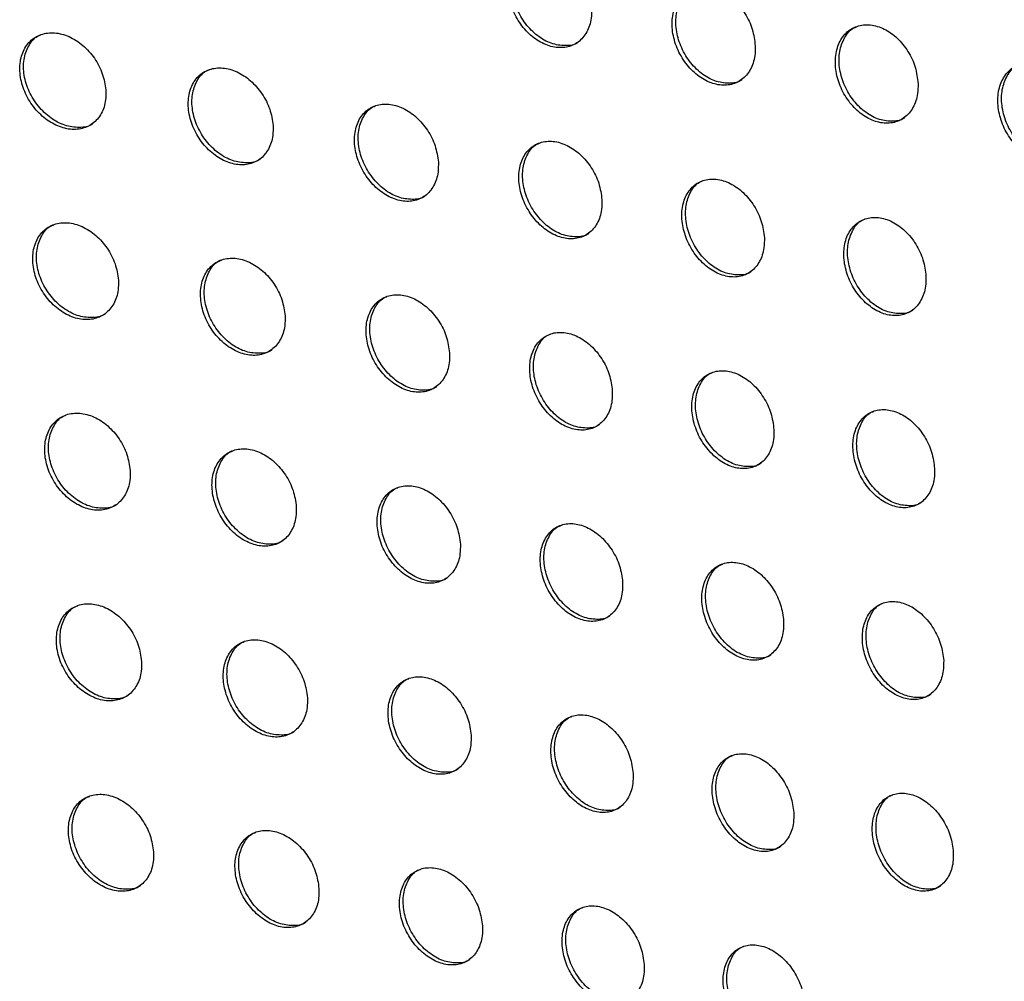
# Model space of a CAD drawing. Units: millimetres. Extents: x -535 to 196, y -573 to 742.
# Drawn here: x -56 to -28, y 199 to 227 of the extents above; entities that cross this region are included whole.
import ezdxf

# ---------------------------------------------------------------- set-up
doc = ezdxf.new("R2010")
doc.units = ezdxf.units.MM

msp = doc.modelspace()

# ---------------------------------------------------------------- linework, layer by layer
at = {"color": 7, "linetype": 'Continuous', "lineweight": 25}
for points, knots in [([(-39.81, 227.515), (-39.831, 227.674), (-39.874, 227.993), (-40.103, 228.456), (-40.425, 228.842), (-40.818, 229.109), (-41.233, 229.229), (-41.625, 229.187), (-41.95, 228.987), (-42.17, 228.651), (-42.259, 228.218), (-42.207, 227.736), (-42.021, 227.262), (-41.723, 226.848), (-41.348, 226.54), (-40.936, 226.372), (-40.534, 226.362), (-40.186, 226.512), (-39.933, 226.809), (-39.811, 227.166), (-39.811, 227.418), (-39.81, 227.515)], [0, 0, 0, 0, 0.053508, 0.10702, 0.160463, 0.213916, 0.267467, 0.32116, 0.37499, 0.428908, 0.48283, 0.536659, 0.590321, 0.643808, 0.697203, 0.750646, 0.804261, 0.858089, 0.912059, 0.966029, 1, 1, 1, 1]), ([(-40.195, 226.535), (-40.2, 226.531), (-40.3, 226.445), (-40.577, 226.414), (-40.982, 226.472), (-41.39, 226.701), (-41.74, 227.054), (-41.999, 227.497), (-42.135, 227.977), (-42.135, 228.447), (-41.992, 228.838), (-41.808, 229.083), (-41.658, 229.137), (-41.627, 229.148)], [0, 0, 0, 0, 0.005353, 0.113346, 0.221244, 0.328791, 0.435911, 0.542752, 0.649595, 0.756692, 0.864151, 0.971908, 1, 1, 1, 1]), ([(-35.065, 226.428), (-35.085, 226.588), (-35.125, 226.907), (-35.35, 227.372), (-35.668, 227.759), (-36.057, 228.03), (-36.469, 228.151), (-36.861, 228.109), (-37.186, 227.909), (-37.407, 227.573), (-37.498, 227.138), (-37.449, 226.656), (-37.267, 226.18), (-36.974, 225.764), (-36.602, 225.453), (-36.194, 225.283), (-35.793, 225.272), (-35.445, 225.423), (-35.191, 225.719), (-35.068, 226.078), (-35.066, 226.33), (-35.065, 226.428)], [0, 0, 0, 0, 0.05345, 0.106902, 0.160325, 0.213813, 0.26744, 0.321219, 0.375112, 0.429044, 0.482922, 0.536663, 0.590231, 0.643662, 0.697067, 0.750583, 0.804302, 0.858214, 0.912209, 0.966136, 1, 1, 1, 1]), ([(-35.454, 225.445), (-35.458, 225.441), (-35.558, 225.356), (-35.833, 225.325), (-36.236, 225.383), (-36.641, 225.614), (-36.988, 225.969), (-37.243, 226.415), (-37.375, 226.897), (-37.373, 227.368), (-37.228, 227.76), (-37.043, 228.006), (-36.894, 228.059), (-36.863, 228.071)], [0, 0, 0, 0, 0.00495, 0.112895, 0.220886, 0.328627, 0.435947, 0.5429, 0.649717, 0.756669, 0.863934, 0.971536, 1, 1, 1, 1]), ([(-30.342, 225.328), (-30.361, 225.488), (-30.399, 225.809), (-30.62, 226.275), (-30.935, 226.665), (-31.321, 226.937), (-31.732, 227.059), (-32.122, 227.018), (-32.448, 226.818), (-32.67, 226.48), (-32.763, 226.044), (-32.718, 225.56), (-32.54, 225.083), (-32.25, 224.665), (-31.882, 224.353), (-31.475, 224.181), (-31.076, 224.169), (-30.727, 224.32), (-30.472, 224.618), (-30.348, 224.977), (-30.344, 225.231), (-30.342, 225.328)], [0, 0, 0, 0, 0.053417, 0.106835, 0.160263, 0.213806, 0.267512, 0.321363, 0.375294, 0.429213, 0.483029, 0.536685, 0.59018, 0.643585, 0.697026, 0.750624, 0.804435, 0.858405, 0.912397, 0.966261, 1, 1, 1, 1]), ([(-53.9, 225.147), (-53.925, 225.305), (-53.974, 225.621), (-54.217, 226.078), (-54.556, 226.457), (-54.963, 226.717), (-55.39, 226.828), (-55.789, 226.779), (-56.116, 226.576), (-56.334, 226.241), (-56.419, 225.811), (-56.358, 225.333), (-56.16, 224.864), (-55.848, 224.456), (-55.456, 224.156), (-55.031, 223.996), (-54.62, 223.994), (-54.267, 224.149), (-54.013, 224.446), (-53.896, 224.801), (-53.899, 225.05), (-53.9, 225.147)], [0, 0, 0, 0, 0.053821, 0.107646, 0.161347, 0.214881, 0.268313, 0.321745, 0.375284, 0.428997, 0.482882, 0.536862, 0.590807, 0.644595, 0.698174, 0.751595, 0.804984, 0.858478, 0.912163, 0.966033, 1, 1, 1, 1]), ([(-30.736, 224.342), (-30.74, 224.339), (-30.84, 224.253), (-31.114, 224.223), (-31.515, 224.281), (-31.918, 224.512), (-32.262, 224.87), (-32.513, 225.317), (-32.642, 225.802), (-32.637, 226.275), (-32.49, 226.668), (-32.305, 226.914), (-32.156, 226.968), (-32.124, 226.979)], [0, 0, 0, 0, 0.0045729, 0.1124254, 0.2204497, 0.328336, 0.4358457, 0.542941, 0.6497892, 0.7566537, 0.8637572, 0.9711955, 1, 1, 1, 1]), ([(-54.282, 224.169), (-54.287, 224.164), (-54.389, 224.078), (-54.674, 224.043), (-55.089, 224.096), (-55.508, 224.317), (-55.872, 224.662), (-56.142, 225.097), (-56.289, 225.573), (-56.297, 226.04), (-56.155, 226.431), (-55.97, 226.676), (-55.818, 226.731), (-55.788, 226.742)], [0, 0, 0, 0, 0.006233, 0.11389, 0.22115, 0.328064, 0.434853, 0.541801, 0.649117, 0.756836, 0.864801, 0.972749, 1, 1, 1, 1]), ([(-25.638, 224.218), (-25.656, 224.379), (-25.692, 224.7), (-25.909, 225.169), (-26.221, 225.56), (-26.604, 225.834), (-27.014, 225.957), (-27.404, 225.916), (-27.73, 225.715), (-27.953, 225.376), (-28.049, 224.939), (-28.007, 224.453), (-27.832, 223.974), (-27.546, 223.555), (-27.181, 223.241), (-26.776, 223.068), (-26.377, 223.056), (-26.028, 223.208), (-25.772, 223.507), (-25.646, 223.867), (-25.64, 224.121), (-25.638, 224.218)], [0, 0, 0, 0, 0.053403, 0.106805, 0.160257, 0.213866, 0.267652, 0.321566, 0.375515, 0.429401, 0.483145, 0.536719, 0.590158, 0.643559, 0.697051, 0.750737, 0.80463, 0.858639, 0.912607, 0.966397, 1, 1, 1, 1]), ([(-49.049, 224.116), (-49.072, 224.274), (-49.12, 224.591), (-49.358, 225.05), (-49.691, 225.431), (-50.091, 225.694), (-50.512, 225.809), (-50.907, 225.764), (-51.232, 225.564), (-51.449, 225.23), (-51.534, 224.799), (-51.476, 224.32), (-51.282, 223.849), (-50.975, 223.439), (-50.591, 223.135), (-50.172, 222.972), (-49.766, 222.966), (-49.416, 223.118), (-49.164, 223.414), (-49.046, 223.769), (-49.048, 224.019), (-49.049, 224.116)], [0, 0, 0, 0, 0.053692, 0.10739, 0.160956, 0.214397, 0.267816, 0.321318, 0.374981, 0.428822, 0.482786, 0.536758, 0.590608, 0.644252, 0.697706, 0.751078, 0.804516, 0.858135, 0.911965, 0.965932, 1, 1, 1, 1]), ([(-49.427, 223.14), (-49.433, 223.135), (-49.534, 223.049), (-49.815, 223.017), (-50.226, 223.072), (-50.64, 223.298), (-50.997, 223.646), (-51.263, 224.084), (-51.406, 224.56), (-51.412, 225.028), (-51.271, 225.418), (-51.088, 225.662), (-50.938, 225.716), (-50.907, 225.727)], [0, 0, 0, 0, 0.006113, 0.114008, 0.22156, 0.328686, 0.435508, 0.542297, 0.649336, 0.756786, 0.864609, 0.972599, 1, 1, 1, 1]), ([(-26.038, 223.229), (-26.042, 223.226), (-26.141, 223.14), (-26.414, 223.11), (-26.814, 223.168), (-27.214, 223.4), (-27.556, 223.759), (-27.804, 224.209), (-27.93, 224.696), (-27.922, 225.17), (-27.773, 225.565), (-27.587, 225.811), (-27.437, 225.866), (-27.405, 225.877)], [0, 0, 0, 0, 0.004219, 0.111948, 0.219963, 0.327961, 0.43565, 0.542906, 0.649824, 0.756643, 0.86361, 0.970883, 1, 1, 1, 1]), ([(-44.256, 223.054), (-44.279, 223.213), (-44.324, 223.529), (-44.558, 223.99), (-44.884, 224.374), (-45.279, 224.64), (-45.695, 224.759), (-46.086, 224.717), (-46.409, 224.519), (-46.626, 224.185), (-46.712, 223.753), (-46.657, 223.274), (-46.467, 222.801), (-46.165, 222.388), (-45.787, 222.082), (-45.374, 221.914), (-44.972, 221.905), (-44.624, 222.055), (-44.373, 222.35), (-44.254, 222.705), (-44.256, 222.957), (-44.256, 223.054)], [0, 0, 0, 0, 0.053563, 0.107132, 0.160582, 0.213969, 0.267415, 0.321015, 0.374805, 0.428751, 0.482753, 0.536675, 0.590405, 0.643913, 0.697276, 0.750645, 0.804169, 0.857926, 0.911881, 0.965904, 1, 1, 1, 1]), ([(-44.633, 222.078), (-44.638, 222.074), (-44.738, 221.988), (-45.016, 221.957), (-45.423, 222.015), (-45.832, 222.244), (-46.185, 222.596), (-46.446, 223.036), (-46.585, 223.514), (-46.589, 223.982), (-46.448, 224.372), (-46.267, 224.615), (-46.118, 224.668), (-46.087, 224.679)], [0, 0, 0, 0, 0.005821, 0.11388, 0.221707, 0.32909, 0.436031, 0.542748, 0.649562, 0.756736, 0.864354, 0.972298, 1, 1, 1, 1]), ([(-39.512, 221.966), (-39.533, 222.125), (-39.577, 222.442), (-39.806, 222.905), (-40.127, 223.291), (-40.517, 223.56), (-40.929, 223.681), (-41.318, 223.642), (-41.64, 223.444), (-41.857, 223.111), (-41.944, 222.678), (-41.891, 222.197), (-41.705, 221.723), (-41.409, 221.308), (-41.036, 220.999), (-40.628, 220.829), (-40.228, 220.817), (-39.882, 220.966), (-39.631, 221.26), (-39.512, 221.616), (-39.512, 221.868), (-39.512, 221.966)], [0, 0, 0, 0, 0.053456, 0.106917, 0.160287, 0.213662, 0.267168, 0.320873, 0.374772, 0.428786, 0.482783, 0.536627, 0.590237, 0.643636, 0.696953, 0.75036, 0.803991, 0.857874, 0.911915, 0.965947, 1, 1, 1, 1]), ([(-39.889, 220.99), (-39.894, 220.986), (-39.994, 220.9), (-40.269, 220.87), (-40.672, 220.93), (-41.077, 221.161), (-41.426, 221.516), (-41.683, 221.959), (-41.818, 222.439), (-41.82, 222.907), (-41.679, 223.297), (-41.498, 223.54), (-41.35, 223.593), (-41.32, 223.603)], [0, 0, 0, 0, 0.005429, 0.113556, 0.221592, 0.329229, 0.436349, 0.543087, 0.649757, 0.756693, 0.864086, 0.971913, 1, 1, 1, 1]), ([(-34.801, 220.86), (-34.822, 221.019), (-34.863, 221.337), (-35.088, 221.801), (-35.405, 222.189), (-35.792, 222.46), (-36.201, 222.584), (-36.589, 222.545), (-36.91, 222.348), (-37.128, 222.014), (-37.217, 221.58), (-37.167, 221.098), (-36.985, 220.623), (-36.693, 220.206), (-36.323, 219.895), (-35.918, 219.723), (-35.52, 219.709), (-35.175, 219.858), (-34.923, 220.153), (-34.803, 220.51), (-34.801, 220.762), (-34.801, 220.86)], [0, 0, 0, 0, 0.0533848, 0.1067725, 0.1601074, 0.2135109, 0.2670934, 0.3208925, 0.3748648, 0.4289002, 0.4828561, 0.5366111, 0.5901226, 0.6434589, 0.6967771, 0.7502504, 0.8039835, 0.857958, 0.912038, 0.9660391, 1, 1, 1, 1]), ([(-35.181, 219.882), (-35.186, 219.878), (-35.284, 219.793), (-35.558, 219.764), (-35.958, 219.824), (-36.361, 220.056), (-36.707, 220.413), (-36.96, 220.859), (-37.093, 221.34), (-37.092, 221.809), (-36.951, 222.2), (-36.769, 222.443), (-36.622, 222.496), (-36.591, 222.507)], [0, 0, 0, 0, 0.005022, 0.113128, 0.221281, 0.32912, 0.436432, 0.543264, 0.649891, 0.756668, 0.86386, 0.971531, 1, 1, 1, 1]), ([(-30.114, 219.741), (-30.133, 219.9), (-30.173, 220.22), (-30.394, 220.685), (-30.708, 221.075), (-31.092, 221.348), (-31.499, 221.473), (-31.886, 221.435), (-32.208, 221.237), (-32.427, 220.902), (-32.517, 220.467), (-32.47, 219.984), (-32.291, 219.507), (-32.003, 219.09), (-31.637, 218.776), (-31.233, 218.603), (-30.837, 218.588), (-30.491, 218.737), (-30.239, 219.032), (-30.117, 219.39), (-30.115, 219.643), (-30.114, 219.741)], [0, 0, 0, 0, 0.053337, 0.106675, 0.160003, 0.213458, 0.267126, 0.32101, 0.37503, 0.429056, 0.482949, 0.536614, 0.590047, 0.643351, 0.696697, 0.750248, 0.804076, 0.858119, 0.91221, 0.966158, 1, 1, 1, 1]), ([(-30.498, 218.76), (-30.502, 218.757), (-30.601, 218.672), (-30.873, 218.643), (-31.271, 218.703), (-31.671, 218.937), (-32.015, 219.295), (-32.265, 219.743), (-32.395, 220.227), (-32.392, 220.697), (-32.249, 221.088), (-32.067, 221.332), (-31.919, 221.385), (-31.888, 221.396)], [0, 0, 0, 0, 0.004614, 0.112649, 0.220864, 0.328867, 0.436368, 0.543331, 0.649974, 0.756649, 0.863668, 0.971169, 1, 1, 1, 1]), ([(-53.535, 219.633), (-53.558, 219.792), (-53.605, 220.109), (-53.846, 220.568), (-54.181, 220.948), (-54.585, 221.209), (-55.01, 221.321), (-55.409, 221.273), (-55.737, 221.07), (-55.957, 220.734), (-56.044, 220.302), (-55.986, 219.824), (-55.792, 219.353), (-55.482, 218.944), (-55.094, 218.642), (-54.671, 218.481), (-54.26, 218.478), (-53.906, 218.633), (-53.652, 218.931), (-53.532, 219.287), (-53.534, 219.537), (-53.535, 219.633)], [0, 0, 0, 0, 0.053756, 0.107517, 0.16117, 0.214695, 0.268163, 0.32166, 0.375267, 0.42902, 0.482899, 0.536827, 0.590697, 0.644423, 0.697982, 0.75143, 0.804881, 0.858444, 0.912177, 0.966053, 1, 1, 1, 1]), ([(-53.921, 218.653), (-53.926, 218.648), (-54.028, 218.562), (-54.312, 218.528), (-54.726, 218.581), (-55.144, 218.803), (-55.505, 219.149), (-55.773, 219.586), (-55.916, 220.064), (-55.921, 220.532), (-55.777, 220.924), (-55.592, 221.17), (-55.44, 221.224), (-55.409, 221.235)], [0, 0, 0, 0, 0.00601, 0.113709, 0.221086, 0.328143, 0.435038, 0.54201, 0.649256, 0.756837, 0.864661, 0.972531, 1, 1, 1, 1]), ([(-48.702, 218.593), (-48.725, 218.751), (-48.771, 219.068), (-49.006, 219.529), (-49.336, 219.911), (-49.733, 220.176), (-50.152, 220.292), (-50.547, 220.248), (-50.872, 220.048), (-51.09, 219.713), (-51.177, 219.281), (-51.122, 218.801), (-50.931, 218.329), (-50.627, 217.917), (-50.245, 217.612), (-49.829, 217.447), (-49.423, 217.44), (-49.073, 217.593), (-48.82, 217.889), (-48.701, 218.244), (-48.702, 218.496), (-48.702, 218.593)], [0, 0, 0, 0, 0.053634, 0.107274, 0.160798, 0.214236, 0.267693, 0.321261, 0.374988, 0.428864, 0.482814, 0.536728, 0.590504, 0.644095, 0.697539, 0.750945, 0.804445, 0.858128, 0.911995, 0.965961, 1, 1, 1, 1]), ([(-49.084, 217.615), (-49.089, 217.61), (-49.19, 217.524), (-49.47, 217.492), (-49.88, 217.548), (-50.292, 217.774), (-50.647, 218.124), (-50.91, 218.564), (-51.05, 219.042), (-51.054, 219.51), (-50.911, 219.901), (-50.728, 220.146), (-50.578, 220.199), (-50.548, 220.21)], [0, 0, 0, 0, 0.005886, 0.113806, 0.221459, 0.328721, 0.435656, 0.542488, 0.649479, 0.756805, 0.864485, 0.972384, 1, 1, 1, 1]), ([(-43.931, 217.519), (-43.953, 217.678), (-43.997, 217.995), (-44.228, 218.457), (-44.552, 218.842), (-44.944, 219.11), (-45.358, 219.23), (-45.748, 219.189), (-46.07, 218.991), (-46.288, 218.657), (-46.375, 218.225), (-46.321, 217.744), (-46.134, 217.27), (-45.836, 216.857), (-45.46, 216.549), (-45.049, 216.38), (-44.648, 216.37), (-44.301, 216.519), (-44.049, 216.814), (-43.93, 217.17), (-43.93, 217.422), (-43.931, 217.519)], [0, 0, 0, 0, 0.053509, 0.107022, 0.16043, 0.213811, 0.26729, 0.320952, 0.374805, 0.428786, 0.482775, 0.536642, 0.590304, 0.643763, 0.697118, 0.750517, 0.804097, 0.85791, 0.9119, 0.965925, 1, 1, 1, 1]), ([(-44.309, 216.543), (-44.314, 216.539), (-44.414, 216.453), (-44.69, 216.423), (-45.095, 216.481), (-45.503, 216.711), (-45.854, 217.064), (-46.112, 217.506), (-46.249, 217.986), (-46.251, 218.454), (-46.11, 218.844), (-45.929, 219.087), (-45.78, 219.14), (-45.749, 219.151)], [0, 0, 0, 0, 0.005628, 0.113714, 0.221633, 0.329138, 0.436182, 0.54294, 0.649712, 0.756773, 0.864259, 0.972117, 1, 1, 1, 1]), ([(-39.21, 216.419), (-39.231, 216.577), (-39.274, 216.895), (-39.501, 217.358), (-39.82, 217.745), (-40.207, 218.015), (-40.617, 218.139), (-41.004, 218.1), (-41.325, 217.904), (-41.542, 217.57), (-41.629, 217.138), (-41.578, 216.656), (-41.394, 216.181), (-41.1, 215.766), (-40.729, 215.455), (-40.323, 215.284), (-39.925, 215.27), (-39.58, 215.418), (-39.329, 215.712), (-39.21, 216.069), (-39.21, 216.321), (-39.21, 216.419)], [0, 0, 0, 0, 0.0534, 0.106805, 0.160125, 0.21348, 0.267006, 0.320766, 0.374731, 0.428788, 0.482784, 0.536584, 0.590131, 0.64348, 0.696779, 0.750203, 0.803878, 0.857813, 0.911896, 0.965943, 1, 1, 1, 1]), ([(-39.586, 215.443), (-39.59, 215.439), (-39.689, 215.354), (-39.963, 215.325), (-40.365, 215.385), (-40.768, 215.617), (-41.115, 215.973), (-41.37, 216.418), (-41.504, 216.898), (-41.505, 217.366), (-41.365, 217.756), (-41.184, 217.999), (-41.037, 218.051), (-41.006, 218.062)], [0, 0, 0, 0, 0.005295, 0.113474, 0.221609, 0.329354, 0.436551, 0.543305, 0.649919, 0.756744, 0.86402, 0.971784, 1, 1, 1, 1]), ([(-34.524, 215.299), (-34.545, 215.458), (-34.586, 215.776), (-34.81, 216.24), (-35.126, 216.629), (-35.51, 216.901), (-35.916, 217.026), (-36.302, 216.99), (-36.622, 216.794), (-36.838, 216.46), (-36.927, 216.027), (-36.877, 215.545), (-36.696, 215.069), (-36.405, 214.652), (-36.038, 214.34), (-35.635, 214.166), (-35.239, 214.151), (-34.895, 214.298), (-34.645, 214.592), (-34.525, 214.948), (-34.524, 215.201), (-34.524, 215.299)], [0, 0, 0, 0, 0.053323, 0.10665, 0.159921, 0.213285, 0.266872, 0.320719, 0.374761, 0.428855, 0.482829, 0.536555, 0.590009, 0.643286, 0.696568, 0.750038, 0.803802, 0.85783, 0.911966, 0.966004, 1, 1, 1, 1]), ([(-34.9, 214.323), (-34.905, 214.319), (-35.003, 214.234), (-35.275, 214.206), (-35.674, 214.267), (-36.075, 214.501), (-36.419, 214.859), (-36.671, 215.305), (-36.803, 215.787), (-36.802, 216.256), (-36.661, 216.645), (-36.482, 216.888), (-36.335, 216.94), (-36.304, 216.951)], [0, 0, 0, 0, 0.004951, 0.113147, 0.22142, 0.32936, 0.436717, 0.543524, 0.650062, 0.756719, 0.863811, 0.971454, 1, 1, 1, 1]), ([(-53.195, 214.106), (-53.218, 214.265), (-53.264, 214.582), (-53.502, 215.042), (-53.835, 215.423), (-54.237, 215.685), (-54.661, 215.799), (-55.059, 215.751), (-55.388, 215.548), (-55.609, 215.212), (-55.697, 214.779), (-55.641, 214.3), (-55.448, 213.828), (-55.141, 213.418), (-54.754, 213.115), (-54.333, 212.953), (-53.923, 212.949), (-53.569, 213.105), (-53.314, 213.402), (-53.194, 213.758), (-53.195, 214.009), (-53.195, 214.106)], [0, 0, 0, 0, 0.053712, 0.107427, 0.161043, 0.214559, 0.268049, 0.321591, 0.375241, 0.429017, 0.48289, 0.536786, 0.590615, 0.644308, 0.697853, 0.751312, 0.804793, 0.858396, 0.912162, 0.966049, 1, 1, 1, 1]), ([(-53.583, 213.125), (-53.588, 213.12), (-53.69, 213.033), (-53.973, 213), (-54.387, 213.053), (-54.803, 213.276), (-55.162, 213.623), (-55.428, 214.062), (-55.57, 214.54), (-55.573, 215.009), (-55.428, 215.402), (-55.243, 215.647), (-55.091, 215.702), (-55.06, 215.713)], [0, 0, 0, 0, 0.005888, 0.113627, 0.22108, 0.328214, 0.43516, 0.542139, 0.649344, 0.756852, 0.864596, 0.972416, 1, 1, 1, 1]), ([(-29.864, 214.165), (-29.884, 214.324), (-29.924, 214.643), (-30.145, 215.108), (-30.457, 215.498), (-30.839, 215.773), (-31.244, 215.899), (-31.628, 215.864), (-31.947, 215.668), (-32.164, 215.334), (-32.254, 214.9), (-32.206, 214.417), (-32.027, 213.94), (-31.74, 213.522), (-31.376, 213.208), (-30.975, 213.033), (-30.581, 213.017), (-30.237, 213.163), (-29.987, 213.457), (-29.867, 213.815), (-29.865, 214.068), (-29.864, 214.165)], [0, 0, 0, 0, 0.053265, 0.106531, 0.159778, 0.213173, 0.266832, 0.320761, 0.374861, 0.428963, 0.482893, 0.536542, 0.589918, 0.643149, 0.696437, 0.749965, 0.803815, 0.85792, 0.912086, 0.966092, 1, 1, 1, 1]), ([(-30.242, 213.188), (-30.246, 213.185), (-30.344, 213.1), (-30.614, 213.072), (-31.011, 213.134), (-31.41, 213.369), (-31.751, 213.729), (-32.001, 214.177), (-32.131, 214.66), (-32.128, 215.129), (-31.987, 215.519), (-31.808, 215.762), (-31.661, 215.814), (-31.63, 215.825)], [0, 0, 0, 0, 0.004586, 0.112755, 0.22112, 0.329229, 0.436751, 0.543645, 0.650158, 0.756694, 0.863622, 0.971125, 1, 1, 1, 1]), ([(-48.376, 213.058), (-48.399, 213.217), (-48.444, 213.534), (-48.677, 213.995), (-49.004, 214.379), (-49.4, 214.644), (-49.818, 214.762), (-50.212, 214.719), (-50.537, 214.518), (-50.756, 214.183), (-50.844, 213.75), (-50.79, 213.27), (-50.601, 212.797), (-50.299, 212.385), (-49.919, 212.079), (-49.503, 211.913), (-49.098, 211.905), (-48.748, 212.057), (-48.495, 212.353), (-48.376, 212.709), (-48.376, 212.961), (-48.376, 213.058)], [0, 0, 0, 0, 0.053594, 0.107192, 0.160685, 0.214121, 0.267605, 0.321217, 0.374984, 0.428875, 0.482811, 0.53669, 0.590427, 0.643993, 0.697431, 0.750853, 0.804383, 0.858101, 0.911995, 0.965966, 1, 1, 1, 1]), ([(-48.759, 212.079), (-48.764, 212.075), (-48.865, 211.989), (-49.144, 211.957), (-49.553, 212.013), (-49.964, 212.24), (-50.318, 212.591), (-50.58, 213.032), (-50.718, 213.511), (-50.72, 213.98), (-50.577, 214.371), (-50.394, 214.616), (-50.244, 214.669), (-50.213, 214.68)], [0, 0, 0, 0, 0.005756, 0.113704, 0.221421, 0.328755, 0.435745, 0.542597, 0.649564, 0.75683, 0.864434, 0.972275, 1, 1, 1, 1]), ([(-43.618, 211.977), (-43.64, 212.136), (-43.684, 212.453), (-43.914, 212.916), (-44.235, 213.301), (-44.626, 213.57), (-45.038, 213.692), (-45.428, 213.652), (-45.75, 213.454), (-45.968, 213.119), (-46.055, 212.687), (-46.003, 212.206), (-45.817, 211.731), (-45.52, 211.317), (-45.146, 211.009), (-44.736, 210.839), (-44.335, 210.828), (-43.988, 210.977), (-43.737, 211.272), (-43.618, 211.628), (-43.618, 211.88), (-43.618, 211.977)], [0, 0, 0, 0, 0.053471, 0.106946, 0.160323, 0.213698, 0.267202, 0.320904, 0.374794, 0.42879, 0.482766, 0.536602, 0.59023, 0.643668, 0.697017, 0.750428, 0.804032, 0.857876, 0.911891, 0.965924, 1, 1, 1, 1]), ([(-43.996, 211.001), (-44.001, 210.997), (-44.101, 210.911), (-44.377, 210.881), (-44.781, 210.94), (-45.187, 211.17), (-45.537, 211.524), (-45.794, 211.967), (-45.93, 212.447), (-45.931, 212.916), (-45.79, 213.306), (-45.608, 213.549), (-45.46, 213.602), (-45.43, 213.613)], [0, 0, 0, 0, 0.005519, 0.113638, 0.221617, 0.329185, 0.436274, 0.543049, 0.649801, 0.756811, 0.86423, 0.972037, 1, 1, 1, 1]), ([(-38.911, 210.869), (-38.933, 211.028), (-38.975, 211.345), (-39.202, 211.809), (-39.519, 212.196), (-39.905, 212.467), (-40.313, 212.592), (-40.699, 212.555), (-41.019, 212.359), (-41.236, 212.025), (-41.323, 211.593), (-41.272, 211.111), (-41.089, 210.636), (-40.796, 210.22), (-40.427, 209.909), (-40.021, 209.736), (-39.625, 209.722), (-39.28, 209.869), (-39.03, 210.163), (-38.911, 210.519), (-38.911, 210.771), (-38.911, 210.869)], [0, 0, 0, 0, 0.05336, 0.106725, 0.160007, 0.213345, 0.266884, 0.32068, 0.374685, 0.428766, 0.48276, 0.536537, 0.590054, 0.643378, 0.696661, 0.750085, 0.803776, 0.85774, 0.911856, 0.965924, 1, 1, 1, 1]), ([(-39.286, 209.894), (-39.29, 209.89), (-39.389, 209.806), (-39.662, 209.777), (-40.062, 209.838), (-40.465, 210.07), (-40.811, 210.427), (-41.065, 210.872), (-41.199, 211.353), (-41.199, 211.821), (-41.059, 212.21), (-40.879, 212.453), (-40.732, 212.505), (-40.701, 212.516)], [0, 0, 0, 0, 0.005229, 0.113463, 0.221667, 0.329468, 0.436691, 0.543438, 0.650017, 0.756789, 0.86401, 0.971744, 1, 1, 1, 1]), ([(-34.241, 209.741), (-34.262, 209.9), (-34.304, 210.217), (-34.528, 210.681), (-34.842, 211.07), (-35.224, 211.344), (-35.629, 211.47), (-36.013, 211.435), (-36.332, 211.24), (-36.548, 210.907), (-36.636, 210.474), (-36.586, 209.992), (-36.405, 209.516), (-36.116, 209.099), (-35.75, 208.786), (-35.347, 208.611), (-34.953, 208.595), (-34.61, 208.741), (-34.361, 209.034), (-34.242, 209.39), (-34.241, 209.643), (-34.241, 209.741)], [0, 0, 0, 0, 0.053276, 0.106556, 0.159776, 0.213105, 0.266692, 0.320571, 0.374661, 0.428794, 0.482784, 0.536499, 0.589922, 0.643162, 0.696411, 0.749866, 0.803639, 0.857701, 0.911884, 0.965959, 1, 1, 1, 1]), ([(-34.614, 208.767), (-34.618, 208.763), (-34.716, 208.679), (-34.987, 208.651), (-35.385, 208.713), (-35.785, 208.947), (-36.128, 209.306), (-36.38, 209.753), (-36.512, 210.234), (-36.511, 210.703), (-36.371, 211.091), (-36.193, 211.333), (-36.046, 211.385), (-36.016, 211.396)], [0, 0, 0, 0, 0.004927, 0.113212, 0.221578, 0.329576, 0.436939, 0.543705, 0.650175, 0.756763, 0.863807, 0.971446, 1, 1, 1, 1]), ([(-52.863, 208.575), (-52.886, 208.733), (-52.932, 209.05), (-53.169, 209.51), (-53.501, 209.892), (-53.902, 210.155), (-54.325, 210.269), (-54.722, 210.223), (-55.05, 210.02), (-55.27, 209.684), (-55.358, 209.252), (-55.303, 208.772), (-55.11, 208.301), (-54.803, 207.89), (-54.417, 207.587), (-53.996, 207.424), (-53.588, 207.42), (-53.235, 207.574), (-52.981, 207.871), (-52.861, 208.227), (-52.863, 208.478), (-52.863, 208.575)], [0, 0, 0, 0, 0.053692, 0.107388, 0.160976, 0.21447, 0.267951, 0.321499, 0.375166, 0.428962, 0.482848, 0.53675, 0.590576, 0.644255, 0.69778, 0.75122, 0.804691, 0.858303, 0.912092, 0.966007, 1, 1, 1, 1]), ([(-53.248, 207.595), (-53.254, 207.59), (-53.355, 207.504), (-53.637, 207.47), (-54.05, 207.524), (-54.465, 207.748), (-54.824, 208.096), (-55.09, 208.534), (-55.232, 209.012), (-55.235, 209.482), (-55.091, 209.874), (-54.905, 210.119), (-54.754, 210.173), (-54.723, 210.185)], [0, 0, 0, 0, 0.005922, 0.113718, 0.221211, 0.328351, 0.43527, 0.542208, 0.649377, 0.756864, 0.864608, 0.972447, 1, 1, 1, 1]), ([(-29.6, 208.597), (-29.62, 208.756), (-29.661, 209.074), (-29.882, 209.539), (-30.193, 209.929), (-30.573, 210.204), (-30.976, 210.333), (-31.358, 210.299), (-31.676, 210.104), (-31.892, 209.771), (-31.98, 209.338), (-31.931, 208.855), (-31.753, 208.379), (-31.466, 207.961), (-31.104, 207.646), (-30.704, 207.47), (-30.311, 207.452), (-29.97, 207.597), (-29.721, 207.89), (-29.602, 208.246), (-29.601, 208.5), (-29.6, 208.597)], [0, 0, 0, 0, 0.053206, 0.106414, 0.159592, 0.212934, 0.26658, 0.320541, 0.374701, 0.428863, 0.482827, 0.536473, 0.589813, 0.64299, 0.696225, 0.749723, 0.803579, 0.857727, 0.91196, 0.966022, 1, 1, 1, 1]), ([(-29.973, 207.623), (-29.977, 207.619), (-30.074, 207.535), (-30.343, 207.508), (-30.739, 207.571), (-31.136, 207.807), (-31.477, 208.167), (-31.727, 208.615), (-31.857, 209.098), (-31.855, 209.567), (-31.716, 209.955), (-31.537, 210.197), (-31.392, 210.249), (-31.361, 210.26)], [0, 0, 0, 0, 0.004592, 0.112889, 0.221381, 0.32956, 0.437073, 0.54389, 0.650295, 0.756734, 0.863612, 0.971134, 1, 1, 1, 1]), ([(-48.054, 207.521), (-48.077, 207.68), (-48.122, 207.997), (-48.355, 208.458), (-48.682, 208.842), (-49.077, 209.108), (-49.493, 209.226), (-49.886, 209.184), (-50.211, 208.984), (-50.43, 208.649), (-50.517, 208.217), (-50.463, 207.736), (-50.274, 207.263), (-49.972, 206.851), (-49.592, 206.545), (-49.177, 206.379), (-48.774, 206.37), (-48.425, 206.521), (-48.172, 206.817), (-48.053, 207.172), (-48.054, 207.424), (-48.054, 207.521)], [0, 0, 0, 0, 0.053573, 0.107151, 0.160617, 0.214031, 0.267507, 0.321126, 0.37491, 0.428819, 0.482769, 0.536654, 0.590388, 0.64394, 0.697358, 0.75076, 0.804281, 0.858007, 0.911926, 0.965924, 1, 1, 1, 1]), ([(-48.434, 206.544), (-48.44, 206.54), (-48.54, 206.454), (-48.819, 206.422), (-49.227, 206.479), (-49.637, 206.707), (-49.991, 207.058), (-50.252, 207.498), (-50.391, 207.977), (-50.394, 208.446), (-50.251, 208.837), (-50.068, 209.081), (-49.918, 209.134), (-49.888, 209.145)], [0, 0, 0, 0, 0.005787, 0.113793, 0.221552, 0.328892, 0.435857, 0.542668, 0.6496, 0.756846, 0.864451, 0.972311, 1, 1, 1, 1]), ([(-43.305, 206.436), (-43.327, 206.594), (-43.372, 206.911), (-43.601, 207.373), (-43.922, 207.759), (-44.312, 208.028), (-44.723, 208.15), (-45.112, 208.111), (-45.434, 207.914), (-45.651, 207.58), (-45.738, 207.148), (-45.685, 206.667), (-45.499, 206.193), (-45.202, 205.779), (-44.828, 205.47), (-44.418, 205.3), (-44.019, 205.288), (-43.673, 205.437), (-43.423, 205.73), (-43.304, 206.086), (-43.305, 206.338), (-43.305, 206.436)], [0, 0, 0, 0, 0.053449, 0.106903, 0.160249, 0.213598, 0.267089, 0.320797, 0.374706, 0.428723, 0.482717, 0.536563, 0.590189, 0.643612, 0.696937, 0.750323, 0.803914, 0.857766, 0.911809, 0.965875, 1, 1, 1, 1]), ([(-43.68, 205.461), (-43.685, 205.457), (-43.784, 205.372), (-44.06, 205.342), (-44.463, 205.401), (-44.869, 205.632), (-45.219, 205.986), (-45.476, 206.429), (-45.613, 206.909), (-45.614, 207.377), (-45.473, 207.766), (-45.293, 208.009), (-45.145, 208.062), (-45.114, 208.073)], [0, 0, 0, 0, 0.005566, 0.113753, 0.221779, 0.329351, 0.436406, 0.54313, 0.649841, 0.756832, 0.864258, 0.972092, 1, 1, 1, 1]), ([(-38.607, 205.323), (-38.628, 205.481), (-38.672, 205.798), (-38.898, 206.261), (-39.216, 206.649), (-39.6, 206.92), (-40.007, 207.046), (-40.393, 207.009), (-40.712, 206.814), (-40.928, 206.481), (-41.015, 206.049), (-40.963, 205.568), (-40.779, 205.093), (-40.486, 204.677), (-40.117, 204.366), (-39.712, 204.193), (-39.316, 204.178), (-38.973, 204.324), (-38.724, 204.617), (-38.606, 204.973), (-38.607, 205.225), (-38.607, 205.323)], [0, 0, 0, 0, 0.0533338, 0.1066726, 0.1599164, 0.2132181, 0.2667386, 0.3205392, 0.374566, 0.4286768, 0.4826978, 0.5364903, 0.5900056, 0.6433086, 0.6965587, 0.7499493, 0.8036227, 0.8575978, 0.9117492, 0.9658603, 1, 1, 1, 1]), ([(-38.977, 204.35), (-38.982, 204.346), (-39.08, 204.262), (-39.353, 204.233), (-39.753, 204.295), (-40.155, 204.528), (-40.501, 204.885), (-40.756, 205.33), (-40.89, 205.81), (-40.891, 206.277), (-40.751, 206.666), (-40.572, 206.908), (-40.426, 206.96), (-40.395, 206.971)], [0, 0, 0, 0, 0.005297, 0.11362, 0.221886, 0.329692, 0.436869, 0.543547, 0.650068, 0.756813, 0.864045, 0.97182, 1, 1, 1, 1]), ([(-33.947, 204.189), (-33.969, 204.347), (-34.011, 204.664), (-34.235, 205.128), (-34.549, 205.517), (-34.93, 205.791), (-35.334, 205.918), (-35.717, 205.884), (-36.035, 205.69), (-36.25, 205.358), (-36.337, 204.926), (-36.286, 204.444), (-36.104, 203.968), (-35.814, 203.552), (-35.449, 203.239), (-35.047, 203.063), (-34.654, 203.046), (-34.313, 203.191), (-34.065, 203.483), (-33.947, 203.838), (-33.947, 204.091), (-33.947, 204.189)], [0, 0, 0, 0, 0.05324, 0.106485, 0.159653, 0.212933, 0.266493, 0.320379, 0.374501, 0.428679, 0.482707, 0.536442, 0.589858, 0.643066, 0.696268, 0.749679, 0.803433, 0.857514, 0.911747, 0.965879, 1, 1, 1, 1]), ([(-34.316, 203.217), (-34.32, 203.214), (-34.417, 203.129), (-34.688, 203.102), (-35.085, 203.165), (-35.484, 203.4), (-35.828, 203.759), (-36.08, 204.206), (-36.212, 204.686), (-36.212, 205.154), (-36.074, 205.542), (-35.896, 205.783), (-35.751, 205.835), (-35.72, 205.845)], [0, 0, 0, 0, 0.00501, 0.113413, 0.221866, 0.329881, 0.43719, 0.543863, 0.650247, 0.756787, 0.863838, 0.971533, 1, 1, 1, 1]), ([(-29.32, 203.038), (-29.34, 203.197), (-29.382, 203.514), (-29.603, 203.978), (-29.914, 204.368), (-30.293, 204.644), (-30.694, 204.773), (-31.075, 204.741), (-31.392, 204.548), (-31.606, 204.216), (-31.693, 203.783), (-31.643, 203.301), (-31.464, 202.825), (-31.177, 202.407), (-30.815, 202.093), (-30.416, 201.916), (-30.025, 201.896), (-29.685, 202.04), (-29.438, 202.331), (-29.32, 202.687), (-29.32, 202.94), (-29.32, 203.038)], [0, 0, 0, 0, 0.053157, 0.106317, 0.159427, 0.212705, 0.266318, 0.320289, 0.374495, 0.428718, 0.482735, 0.536404, 0.589729, 0.642857, 0.696029, 0.749473, 0.803312, 0.85749, 0.911789, 0.965924, 1, 1, 1, 1]), ([(-52.519, 203.05), (-52.542, 203.208), (-52.589, 203.525), (-52.827, 203.984), (-53.159, 204.366), (-53.56, 204.629), (-53.981, 204.744), (-54.377, 204.698), (-54.704, 204.497), (-54.923, 204.162), (-55.009, 203.73), (-54.952, 203.251), (-54.758, 202.78), (-54.45, 202.37), (-54.064, 202.067), (-53.645, 201.904), (-53.237, 201.899), (-52.886, 202.052), (-52.634, 202.347), (-52.516, 202.703), (-52.518, 202.953), (-52.519, 203.05)], [0, 0, 0, 0, 0.053689, 0.107384, 0.16095, 0.214405, 0.267848, 0.321373, 0.37504, 0.428858, 0.482781, 0.53672, 0.590568, 0.644244, 0.697738, 0.751132, 0.804565, 0.858163, 0.911972, 0.965931, 1, 1, 1, 1]), ([(-52.898, 202.073), (-52.904, 202.069), (-53.005, 201.982), (-53.287, 201.95), (-53.698, 202.005), (-54.113, 202.229), (-54.472, 202.576), (-54.738, 203.014), (-54.881, 203.491), (-54.886, 203.96), (-54.743, 204.351), (-54.559, 204.595), (-54.409, 204.649), (-54.378, 204.66)], [0, 0, 0, 0, 0.006085, 0.113959, 0.221471, 0.328565, 0.435397, 0.54225, 0.649375, 0.756874, 0.864676, 0.972594, 1, 1, 1, 1]), ([(-29.687, 202.067), (-29.691, 202.064), (-29.787, 201.98), (-30.056, 201.953), (-30.45, 202.017), (-30.847, 202.254), (-31.188, 202.615), (-31.438, 203.062), (-31.568, 203.544), (-31.568, 204.011), (-31.431, 204.399), (-31.254, 204.64), (-31.109, 204.691), (-31.078, 204.702)], [0, 0, 0, 0, 0.004685, 0.113131, 0.221742, 0.329957, 0.437411, 0.54411, 0.650395, 0.756759, 0.863633, 0.971224, 1, 1, 1, 1]), ([(-47.719, 201.992), (-47.742, 202.15), (-47.788, 202.466), (-48.022, 202.927), (-48.349, 203.311), (-48.744, 203.577), (-49.16, 203.696), (-49.551, 203.654), (-49.875, 203.455), (-50.092, 203.121), (-50.178, 202.69), (-50.122, 202.21), (-49.932, 201.738), (-49.629, 201.326), (-49.249, 201.02), (-48.835, 200.853), (-48.432, 200.844), (-48.085, 200.994), (-47.834, 201.288), (-47.717, 201.643), (-47.718, 201.894), (-47.719, 201.992)], [0, 0, 0, 0, 0.053567, 0.107139, 0.160578, 0.213948, 0.267384, 0.320981, 0.374768, 0.428704, 0.482694, 0.536619, 0.590374, 0.643918, 0.6973, 0.750653, 0.804134, 0.85785, 0.911794, 0.965841, 1, 1, 1, 1]), ([(-48.094, 201.018), (-48.099, 201.013), (-48.199, 200.927), (-48.477, 200.896), (-48.884, 200.954), (-49.295, 201.182), (-49.649, 201.533), (-49.911, 201.973), (-50.051, 202.451), (-50.055, 202.918), (-49.914, 203.308), (-49.732, 203.552), (-49.583, 203.605), (-49.553, 203.615)], [0, 0, 0, 0, 0.005955, 0.11405, 0.221839, 0.329137, 0.436011, 0.542728, 0.649606, 0.756857, 0.864519, 0.972463, 1, 1, 1, 1]), ([(-42.977, 200.902), (-43, 201.061), (-43.045, 201.377), (-43.275, 201.838), (-43.597, 202.224), (-43.987, 202.493), (-44.397, 202.615), (-44.785, 202.577), (-45.105, 202.381), (-45.321, 202.048), (-45.407, 201.617), (-45.352, 201.137), (-45.165, 200.663), (-44.866, 200.249), (-44.492, 199.941), (-44.083, 199.771), (-43.685, 199.758), (-43.341, 199.905), (-43.092, 200.198), (-42.975, 200.553), (-42.976, 200.805), (-42.977, 200.902)], [0, 0, 0, 0, 0.053438, 0.106882, 0.160195, 0.213494, 0.266941, 0.320626, 0.374542, 0.428593, 0.482634, 0.536522, 0.590168, 0.643578, 0.69686, 0.750191, 0.80374, 0.857585, 0.91166, 0.965782, 1, 1, 1, 1]), ([(-43.346, 199.931), (-43.351, 199.927), (-43.45, 199.841), (-43.725, 199.812), (-44.128, 199.873), (-44.535, 200.104), (-44.884, 200.458), (-45.143, 200.899), (-45.28, 201.378), (-45.284, 201.845), (-45.144, 202.234), (-44.965, 202.476), (-44.817, 202.528), (-44.787, 202.539)], [0, 0, 0, 0, 0.005745, 0.114037, 0.222105, 0.329637, 0.436595, 0.543211, 0.649854, 0.756843, 0.864328, 0.972255, 1, 1, 1, 1]), ([(-38.285, 199.786), (-38.307, 199.944), (-38.352, 200.26), (-38.58, 200.722), (-38.897, 201.109), (-39.282, 201.381), (-39.688, 201.507), (-40.072, 201.471), (-40.391, 201.277), (-40.605, 200.946), (-40.69, 200.515), (-40.637, 200.034), (-40.452, 199.56), (-40.157, 199.144), (-39.788, 198.834), (-39.384, 198.661), (-38.989, 198.645), (-38.647, 198.79), (-38.4, 199.081), (-38.283, 199.436), (-38.285, 199.688), (-38.285, 199.786)], [0, 0, 0, 0, 0.053316, 0.106639, 0.15984, 0.213083, 0.266555, 0.320334, 0.374374, 0.428527, 0.482603, 0.536442, 0.589975, 0.643257, 0.696454, 0.749782, 0.803412, 0.857385, 0.911578, 0.965755, 1, 1, 1, 1]), ([(-38.65, 198.816), (-38.655, 198.812), (-38.753, 198.728), (-39.025, 198.7), (-39.425, 198.762), (-39.827, 198.996), (-40.173, 199.353), (-40.429, 199.797), (-40.564, 200.276), (-40.567, 200.742), (-40.429, 201.13), (-40.251, 201.371), (-40.105, 201.422), (-40.075, 201.433)], [0, 0, 0, 0, 0.005486, 0.113933, 0.22226, 0.330034, 0.437106, 0.543659, 0.650094, 0.756824, 0.864114, 0.971993, 1, 1, 1, 1]), ([(-33.634, 198.648), (-33.656, 198.806), (-33.7, 199.122), (-33.925, 199.585), (-34.239, 199.973), (-34.62, 200.247), (-35.023, 200.375), (-35.405, 200.342), (-35.721, 200.149), (-35.934, 199.819), (-36.019, 199.387), (-35.967, 198.906), (-35.784, 198.431), (-35.493, 198.015), (-35.127, 197.702), (-34.727, 197.527), (-34.335, 197.509), (-33.995, 197.652), (-33.749, 197.942), (-33.632, 198.297), (-33.634, 198.55), (-33.634, 198.648)], [0, 0, 0, 0, 0.053212, 0.10643, 0.159543, 0.212754, 0.266261, 0.320129, 0.374275, 0.428508, 0.4826, 0.536383, 0.589811, 0.642985, 0.696122, 0.749464, 0.803176, 0.857264, 0.911551, 0.96576, 1, 1, 1, 1]), ([(-33.996, 197.679), (-34.001, 197.676), (-34.098, 197.592), (-34.368, 197.565), (-34.764, 197.629), (-35.164, 197.865), (-35.507, 198.224), (-35.76, 198.669), (-35.893, 199.149), (-35.896, 199.615), (-35.759, 200.001), (-35.583, 200.242), (-35.438, 200.293), (-35.408, 200.303)], [0, 0, 0, 0, 0.0052, 0.113752, 0.222292, 0.330291, 0.437492, 0.544022, 0.650294, 0.756799, 0.863899, 0.971705, 1, 1, 1, 1])]:
    msp.add_open_spline(points, degree=3, knots=knots, dxfattribs=at)

doc.saveas('drawing.dxf')
